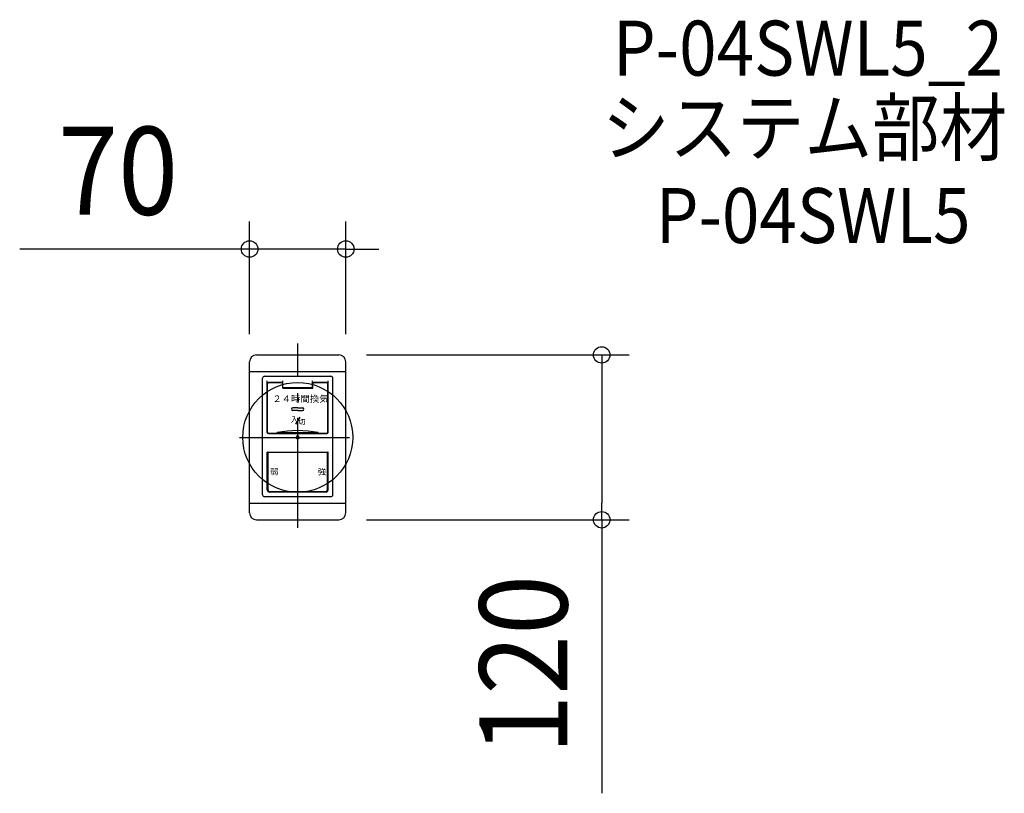
# Model space of a CAD drawing. Extents: x -202 to 514, y -259 to 304.
import ezdxf
from ezdxf.enums import TextEntityAlignment as Align

# ---------------------------------------------------------------- set-up
doc = ezdxf.new("R2010")
doc.units = 0
doc.header["$LTSCALE"] = 20
doc.header["$PDMODE"] = 3
doc.header["$PDSIZE"] = -2
doc.linetypes.add('DASHDOT', pattern=[5.5, 4, -0.6, 0.3, -0.6])
doc.layers.get('DEFPOINTS').update_dxf_attribs({"linetype": 'CONTINUOUS'})
for name, color, linetype in [('ARRANGE', 1, 'CONTINUOUS'), ('BASIS', 6, 'DASHDOT'), ('DETAIL', 5, 'CONTINUOUS'), ('ETC', 61, 'CONTINUOUS'), ('OUTLINE', 3, 'CONTINUOUS'), ('SIZE', 30, 'CONTINUOUS')]:
    doc.layers.add(name, color=color, linetype=linetype)
doc.styles.get("Standard").update_dxf_attribs({"font": 'SIMPLEX.shx', "width": 0.9, "height": 64, "bigfont": 'BIGFONT.shx'})
doc.styles.add('STANDARD1', font='MONOTXT', dxfattribs={"bigfont": 'BIGFONT'})

msp = doc.modelspace()

# ---------------------------------------------------------------- linework, layer by layer
at = {"layer": 'ARRANGE', "color": 1, "linetype": 'CONTINUOUS'}
msp.add_circle((0, 0), 40, dxfattribs=at)
msp.add_point((0, 0), dxfattribs=at)
at = {"layer": 'BASIS', "color": 6, "linetype": 'DASHDOT'}
for p, q in [((0, -65.886342), (0, 68.414007)), ((-42.357931, 0), (42.811941, 0))]:
    msp.add_line(p, q, dxfattribs=at)
at = {"layer": 'DEFPOINTS', "color": 30, "linetype": 'CONTINUOUS'}
for p in [(35, 137.055071), (30, 60), (-35, 55), (35, 55), (30, -60), (221.172466, -60)]:
    msp.add_point(p, dxfattribs=at)
at = {"layer": 'DETAIL', "color": 5, "linetype": 'CONTINUOUS'}
for p, q in [((-30, 60), (30, 60)), ((-35, 48), (-35, 55)), ((35, 48), (35, 55)), ((-35, -48), (-35, 48)), ((-35, 48), (35, 48)), ((-35, 48), (35, 48)), ((-25.6, -41.8), (-25.6, 43)), ((-24.1, 44.5), (24.1, 44.5)), ((25.6, -41.8), (25.6, 43)), ((35, -48), (35, 48)), ((-22.1, 3.5), (-22.1, 41.1)), ((-21.9, 3.55), (-21.9, 39.05)), ((-11.5, 39.8), (-21.3, 39.8)), ((-11.5, 39.65), (-21.3, 39.65)), ((-10.9, 35.85), (-10.9, 39.05)), ((-10.9, 35.85), (10.9, 35.85)), ((-10.7, 36), (-10.7, 41.1)), ((-10.7, 38.202853), (-10.7, 39.682349)), ((10.7, 36), (-10.7, 36)), ((10.7, 36), (10.7, 41.1)), ((10.7, 38.202853), (10.7, 39.682349)), ((10.9, 35.85), (10.9, 39.05)), ((21.3, 39.8), (11.5, 39.8)), ((21.3, 39.65), (11.5, 39.65)), ((21.9, 3.55), (21.9, 39.05)), ((22.1, 3.5), (22.1, 41.1)), ((0, 21.45), (-3.5, 21.45)), ((0, 19.45), (-3.5, 19.45)), ((1.655262, 14.700372), (-1.555264, 9.700372)), ((0, 21.45), (3.5, 21.45)), ((0, 19.45), (3.5, 19.45)), ((-21.3, 2.95), (0, 2.95)), ((-21.3, 2.7), (21.3, 2.7)), ((-15, 2.95), (-15, 3.45)), ((-15, 3.45), (15, 3.45)), ((0, 2.95), (21.3, 2.95)), ((15, 2.95), (15, 3.45)), ((-22.1, -38.3), (-22.1, -10.8)), ((-22, -10.7), (22, -10.7)), ((-21.6, -38.1), (-21.6, -11.1)), ((-21.5, -38.1), (-21.5, -11.1)), ((-21.4, -10.9), (21.4, -10.9)), ((-21.3, -10.9), (21.3, -10.9)), ((21.5, -11.1), (21.5, -38.1)), ((21.6, -11.1), (21.6, -38.1)), ((22.1, -38.3), (22.1, -10.8)), ((20.6, -39.8), (-20.6, -39.8)), ((20, -39.6), (-20.1, -39.6)), ((20.1, -39.6), (-20.1, -39.6)), ((-35, -48), (35, -48)), ((-35, -55), (-35, -48)), ((-35, -48), (35, -48)), ((24.1, -43.3), (-24.1, -43.3)), ((35, -55), (35, -48)), ((-30, -60), (30, -60))]:
    msp.add_line(p, q, dxfattribs=at)
for centre, radius, start, end in [((-30, 55), 5, 90, 180), ((30, 55), 5, 0, 90), ((-24.1, 43), 1.5, 90, 180), ((24.1, 43), 1.5, 0, 90), ((-21.3, 39), 0.8, 90, 180), ((-21.3, 39.05), 0.6, 90, 180), ((-11.5, 39), 0.8, 0, 90), ((-11.5, 39.05), 0.6, 0, 90), ((11.5, 39), 0.8, 90, 180), ((11.5, 39.05), 0.6, 90, 180), ((21.3, 39), 0.8, 0, 90), ((21.3, 39.05), 0.6, 0, 90), ((-3.5, 20.45), 1, 90, 180), ((-3.5, 20.45), 1, 180, 270), ((3.5, 20.45), 1, 0, 90), ((3.5, 20.45), 1, 270, 0), ((-21.3, 3.5), 0.8, 180, 270), ((-21.3, 3.55), 0.6, 180, 270), ((0, -70.8), 75.75, 78.578814, 101.421186), ((21.3, 3.55), 0.6, 270, 0), ((21.3, 3.5), 0.8, 270, 0), ((-22, -10.8), 0.1, 90, 180), ((-21.4, -11.1), 0.2, 90, 179.999999), ((-21.3, -11.1), 0.2, 90, 179.999999), ((21.3, -11.1), 0.2, 0.000001, 90), ((21.4, -11.1), 0.2, 0.000001, 90), ((22, -10.8), 0.1, 0, 90), ((-24.1, -41.8), 1.5, 180, 270), ((-20.6, -38.3), 1.5, 180, 270), ((-20.1, -38.1), 1.5, 179.999999, 270), ((-20, -38.1), 1.50333, 179.999999, 266.185924), ((20, -38.1), 1.5, 270, 0.000001), ((20.1, -38.1), 1.5, 270, 0.000001), ((20.6, -38.3), 1.5, 270, 0), ((24.1, -41.8), 1.5, 270, 0), ((-30, -55), 5, 180, 270), ((30, -55), 5, 270, 0)]:
    msp.add_arc(centre, radius, start, end, dxfattribs=at)
at = {"layer": 'OUTLINE', "color": 3, "linetype": 'CONTINUOUS'}
for p, q in [((-30, 60), (30, 60)), ((-35, 48), (-35, 55)), ((35, 48), (35, 55)), ((-35, -48), (-35, 48)), ((35, -48), (35, 48)), ((-35, -55), (-35, -48)), ((35, -55), (35, -48)), ((-30, -60), (30, -60))]:
    msp.add_line(p, q, dxfattribs=at)
for centre, start, end in [((-30, 55), 90, 180), ((30, 55), 0, 90), ((-30, -55), 180, 270), ((30, -55), 270, 0)]:
    msp.add_arc(centre, 5, start, end, dxfattribs=at)
at = {"layer": 'SIZE', "color": 30, "linetype": 'CONTINUOUS'}
for p, q in [((-35, 75), (-35, 157.055071)), ((35, 75), (35, 157.055071)), ((-47, 137.055071), (-202.257143, 137.055071)), ((-35, 137.055071), (-47, 137.055071)), ((35, 137.055071), (-35, 137.055071)), ((35, 137.055071), (47, 137.055071)), ((47, 137.055071), (59, 137.055071)), ((50, 60), (241.172466, 60)), ((221.172466, 60), (221.172466, 48)), ((221.172466, 48), (221.172466, -48)), ((221.172466, -60), (221.172466, -48)), ((50, -60), (241.172466, -60)), ((221.172466, -60), (221.172466, -259.142857))]:
    msp.add_line(p, q, dxfattribs=at)
for centre in [(-35, 137.055071), (35, 137.055071), (221.172466, 60), (221.172466, -60)]:
    msp.add_circle(centre, 6, dxfattribs=at)

# ---------------------------------------------------------------- texts
at = {"layer": 'DETAIL', "color": 5, "linetype": 'CONTINUOUS', "style": 'STANDARD1', "width": 1.041667}
for s, height, p in [('２４時間換気', 4.8, (-18.445264, 25.697821)), ('入', 3.888, (-5.122419, 11.109556)), ('切', 3.888, (0.20621, 9.357413)), ('弱', 4.32, (-20.139082, -27.075019)), ('強', 4.32, (14.581499, -27.175228))]:
    msp.add_text(s, height=height, rotation=0.000003, dxfattribs=at).set_placement(p)
at = {"layer": 'ETC', "color": 61, "linetype": 'CONTINUOUS', "width": 0.9}
for s, p in [('P-04SWL5_2', (229.37016, 263.332957)), ('システム部材', (221.392163, 205.456577)), ('P-04SWL5', (260.518157, 141.468988))]:
    msp.add_text(s, height=40, dxfattribs=at).set_placement(p)
at = {"layer": 'SIZE', "color": 30, "linetype": 'CONTINUOUS', "width": 0.9}
msp.add_text('70', height=64, dxfattribs=at).set_placement((-130.628571, 162.055071), align=Align.CENTER)
msp.add_text('120', height=64, rotation=90, dxfattribs=at).set_placement((196.172466, -165.571429), align=Align.CENTER)

doc.saveas('drawing.dxf')
